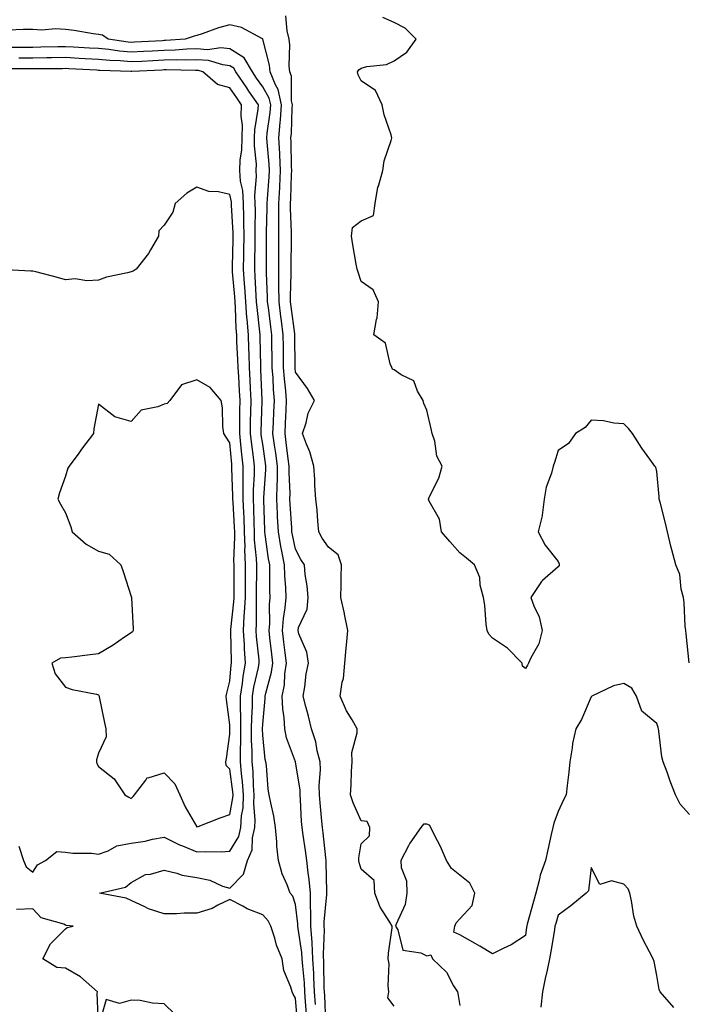
# Model space of a CAD drawing. Units: inches. Extents: x 950003 to 952643, y 7282058 to 7284698.
# Drawn here: x 950664 to 950867, y 7284058 to 7284358 of the extents above; entities that cross this region are included whole.
import ezdxf

# ---------------------------------------------------------------- set-up
doc = ezdxf.new("R2010")
doc.units = ezdxf.units.IN
doc.header["$MEASUREMENT"] = 0
doc.layers.add('Contour_95007282', color=7, linetype='Continuous', true_color=0x0e8974)

msp = doc.modelspace()

# ---------------------------------------------------------------- linework, layer by layer
at = {"layer": 'Contour_95007282'}
for points in [[(950778.05, 7284057.59, 3200), (950776.21, 7284060.08, 3200), (950776.48, 7284061.92, 3200), (950776.23, 7284063.74, 3200), (950776.56, 7284070.43, 3200), (950776.24, 7284071.92, 3200), (950776.32, 7284073.65, 3200), (950777.48, 7284081.35, 3200), (950777.51, 7284081.92, 3200), (950776.81, 7284083.16, 3200), (950773.84, 7284087.71, 3200), (950772.25, 7284091.92, 3200), (950771.97, 7284095.84, 3200), (950768.05, 7284099.2, 3200), (950767.42, 7284101.29, 3200), (950767.33, 7284101.92, 3200), (950767.31, 7284102.66, 3200), (950768.05, 7284106.96, 3200), (950770.61, 7284109.36, 3200), (950770.66, 7284111.92, 3200), (950769.88, 7284113.75, 3200), (950768.05, 7284113.99, 3200), (950765.57, 7284119.44, 3200), (950764.83, 7284121.92, 3200), (950765.04, 7284124.93, 3200), (950765.08, 7284128.95, 3200), (950765.28, 7284131.92, 3200), (950765.25, 7284134.72, 3200), (950766.83, 7284140.7, 3200), (950766.82, 7284141.92, 3200), (950765.31, 7284144.66, 3200), (950763.62, 7284147.49, 3200), (950761.64, 7284151.92, 3200), (950762.27, 7284156.14, 3200), (950762.67, 7284157.3, 3200), (950763.11, 7284161.92, 3200), (950763.47, 7284166.5, 3200), (950763.61, 7284167.48, 3200), (950764, 7284171.92, 3200), (950762.98, 7284176.85, 3200), (950762.93, 7284177.04, 3200), (950761.9, 7284181.92, 3200), (950761.95, 7284185.82, 3200), (950761.98, 7284187.99, 3200), (950762.02, 7284191.92, 3200), (950761.02, 7284194.89, 3200), (950758.05, 7284197.26, 3200), (950756.17, 7284200.04, 3200), (950755.12, 7284201.92, 3200), (950754.81, 7284205.16, 3200), (950754.66, 7284208.53, 3200), (950754.28, 7284211.92, 3200), (950753.97, 7284216, 3200), (950753.95, 7284217.82, 3200), (950753.61, 7284221.92, 3200), (950752.39, 7284226.26, 3200), (950751.35, 7284228.62, 3200), (950750.17, 7284231.92, 3200), (950751.27, 7284235.14, 3200), (950751.93, 7284238.04, 3200), (950753.82, 7284241.92, 3200), (950751.74, 7284245.61, 3200), (950748.05, 7284250.56, 3200), (950747.92, 7284251.79, 3200), (950747.91, 7284251.92, 3200), (950747.91, 7284252.06, 3200), (950747.84, 7284261.71, 3200), (950747.84, 7284261.92, 3200), (950747.81, 7284262.16, 3200), (950746.71, 7284270.58, 3200), (950746.55, 7284271.92, 3200), (950746.54, 7284273.43, 3200), (950746.74, 7284280.61, 3200), (950746.72, 7284281.92, 3200), (950746.73, 7284283.24, 3200), (950746.78, 7284290.65, 3200), (950746.79, 7284291.92, 3200), (950746.79, 7284293.18, 3200), (950746.54, 7284300.41, 3200), (950746.53, 7284301.92, 3200), (950746.6, 7284303.37, 3200), (950746.82, 7284310.69, 3200), (950746.89, 7284311.92, 3200), (950746.83, 7284313.14, 3200), (950746.74, 7284320.61, 3200), (950746.67, 7284321.92, 3200), (950746.79, 7284323.18, 3200), (950747.05, 7284330.92, 3200), (950747.14, 7284331.92, 3200), (950746.87, 7284333.1, 3200), (950746.82, 7284340.69, 3200), (950746.32, 7284341.92, 3200), (950746.13, 7284343.84, 3200), (950746.36, 7284350.23, 3200), (950746.14, 7284351.92, 3200), (950745.5, 7284354.47, 3200), (950745.13, 7284359, 3200)], [(950867.93, 7284162.04, 3199), (950866.97, 7284170.84, 3199), (950866.89, 7284171.92, 3199), (950866.73, 7284173.24, 3199), (950866.41, 7284180.28, 3199), (950866.17, 7284181.92, 3199), (950865.52, 7284184.45, 3199), (950865.04, 7284188.91, 3199), (950863.88, 7284191.92, 3199), (950862.62, 7284196.49, 3199), (950862.38, 7284197.59, 3199), (950861.29, 7284201.92, 3199), (950860.75, 7284204.62, 3199), (950859.05, 7284210.92, 3199), (950858.82, 7284211.92, 3199), (950858.76, 7284212.63, 3199), (950858.05, 7284220.28, 3199), (950857.72, 7284221.59, 3199), (950857.43, 7284221.92, 3199), (950855.91, 7284224.06, 3199), (950853.49, 7284227.36, 3199), (950850.65, 7284231.92, 3199), (950849.48, 7284233.35, 3199), (950848.05, 7284234.81, 3199), (950844.95, 7284235.02, 3199), (950841.82, 7284235.69, 3199), (950838.05, 7284235.88, 3199), (950836.26, 7284233.71, 3199), (950833.3, 7284231.92, 3199), (950831.13, 7284228.84, 3199), (950828.05, 7284226.69, 3199), (950826.92, 7284223.05, 3199), (950826.48, 7284221.92, 3199), (950825.96, 7284219.83, 3199), (950824.39, 7284215.58, 3199), (950823.73, 7284211.92, 3199), (950823.13, 7284207, 3199), (950823.16, 7284206.81, 3199), (950821.95, 7284201.92, 3199), (950824.05, 7284197.92, 3199), (950828.05, 7284192.91, 3199), (950828.36, 7284192.23, 3199), (950828.33, 7284191.92, 3199), (950828.3, 7284191.67, 3199), (950828.05, 7284191.32, 3199), (950823.25, 7284187.12, 3199), (950823.03, 7284186.94, 3199), (950822.98, 7284186.85, 3199), (950819.69, 7284181.92, 3199), (950820.6, 7284179.37, 3199), (950822.22, 7284176.09, 3199), (950823.2, 7284171.92, 3199), (950822.13, 7284167.84, 3199), (950819.69, 7284163.56, 3199), (950818.99, 7284161.92, 3199), (950818.65, 7284161.32, 3199), (950818.05, 7284160.32, 3199), (950817.16, 7284161.03, 3199), (950817.11, 7284161.92, 3199), (950812.64, 7284166.51, 3199), (950808.05, 7284169.53, 3199), (950806.9, 7284170.77, 3199), (950806.44, 7284171.92, 3199), (950806.13, 7284173.84, 3199), (950805.73, 7284179.6, 3199), (950805.26, 7284181.92, 3199), (950804.32, 7284185.65, 3199), (950804.17, 7284188.04, 3199), (950802.53, 7284191.92, 3199), (950800.08, 7284193.95, 3199), (950798.05, 7284195.53, 3199), (950795.09, 7284198.96, 3199), (950792.51, 7284201.92, 3199), (950791.89, 7284205.76, 3199), (950788.72, 7284211.25, 3199), (950788.5, 7284211.92, 3199), (950788.8, 7284212.67, 3199), (950791.67, 7284218.3, 3199), (950792.71, 7284221.92, 3199), (950791.11, 7284224.98, 3199), (950790.45, 7284229.52, 3199), (950789.69, 7284231.92, 3199), (950789.38, 7284233.25, 3199), (950788.05, 7284238.98, 3199), (950787.09, 7284240.96, 3199), (950786.92, 7284241.92, 3199), (950785.22, 7284244.75, 3199), (950784.03, 7284247.9, 3199), (950780.24, 7284249.73, 3199), (950778.05, 7284251.22, 3199), (950777.6, 7284251.47, 3199), (950777.42, 7284251.92, 3199), (950776.86, 7284253.11, 3199), (950775.49, 7284259.36, 3199), (950771.91, 7284261.92, 3199), (950772.7, 7284266.57, 3199), (950772.92, 7284267.05, 3199), (950773.31, 7284271.92, 3199), (950771.73, 7284275.6, 3199), (950768.05, 7284278.16, 3199), (950767.11, 7284280.98, 3199), (950766.78, 7284281.92, 3199), (950766.53, 7284283.44, 3199), (950765.47, 7284289.34, 3199), (950765.05, 7284291.92, 3199), (950765.38, 7284294.59, 3199), (950768.05, 7284296.63, 3199), (950771.77, 7284298.2, 3199), (950772.33, 7284301.92, 3199), (950773.15, 7284306.82, 3199), (950773.3, 7284307.17, 3199), (950774.64, 7284311.92, 3199), (950775.05, 7284314.92, 3199), (950777.2, 7284321.07, 3199), (950777.38, 7284321.92, 3199), (950777.14, 7284322.83, 3199), (950775.01, 7284328.88, 3199), (950774.41, 7284331.92, 3199), (950772.43, 7284336.3, 3199), (950768.05, 7284339.19, 3199), (950767.17, 7284341.04, 3199), (950766.91, 7284341.92, 3199), (950767.37, 7284342.6, 3199), (950768.05, 7284343.12, 3199), (950769.74, 7284343.61, 3199), (950775.79, 7284344.18, 3199), (950778.05, 7284345.32, 3199), (950781.97, 7284348, 3199), (950784.84, 7284351.92, 3199), (950781.39, 7284355.26, 3199), (950778.05, 7284357.02, 3199), (950774.59, 7284358.46, 3199)], [(950757.28, 7284052.69, 3201), (950756.95, 7284060.82, 3201), (950756.87, 7284061.92, 3201), (950756.8, 7284063.17, 3201), (950756.71, 7284070.58, 3201), (950756.55, 7284073.42, 3201), (950756.84, 7284080.71, 3201), (950756.76, 7284081.92, 3201), (950756.75, 7284083.22, 3201), (950757.62, 7284091.49, 3201), (950757.62, 7284091.92, 3201), (950757.57, 7284092.4, 3201), (950757.43, 7284101.3, 3201), (950757.38, 7284101.92, 3201), (950757.28, 7284102.69, 3201), (950756.46, 7284110.33, 3201), (950756.24, 7284111.92, 3201), (950756.1, 7284113.87, 3201), (950755.57, 7284119.44, 3201), (950755.4, 7284121.92, 3201), (950755.29, 7284124.68, 3201), (950755.65, 7284129.52, 3201), (950755.52, 7284131.92, 3201), (950754.66, 7284135.31, 3201), (950754.19, 7284138.06, 3201), (950752.95, 7284141.92, 3201), (950752, 7284145.87, 3201), (950751.17, 7284148.8, 3201), (950750.35, 7284151.92, 3201), (950750.88, 7284154.75, 3201), (950751.26, 7284158.71, 3201), (950752.01, 7284161.92, 3201), (950751.46, 7284165.33, 3201), (950749.08, 7284170.89, 3201), (950748.81, 7284171.92, 3201), (950748.97, 7284172.84, 3201), (950751.59, 7284178.38, 3201), (950751.89, 7284181.92, 3201), (950751.62, 7284185.49, 3201), (950751.01, 7284188.96, 3201), (950750.75, 7284191.92, 3201), (950749.68, 7284193.55, 3201), (950748.05, 7284196.71, 3201), (950747.13, 7284201, 3201), (950746.98, 7284201.92, 3201), (950746.92, 7284203.05, 3201), (950746.44, 7284210.31, 3201), (950746.36, 7284211.92, 3201), (950746.39, 7284213.58, 3201), (950746.09, 7284219.96, 3201), (950746.11, 7284221.92, 3201), (950745.81, 7284224.16, 3201), (950745.25, 7284229.12, 3201), (950744.87, 7284231.92, 3201), (950745, 7284234.97, 3201), (950745.18, 7284239.05, 3201), (950745.31, 7284241.92, 3201), (950745.07, 7284244.9, 3201), (950744.69, 7284248.56, 3201), (950744.44, 7284251.92, 3201), (950744.39, 7284255.58, 3201), (950744.37, 7284258.24, 3201), (950744.32, 7284261.92, 3201), (950743.78, 7284266.19, 3201), (950743.62, 7284267.49, 3201), (950743.06, 7284271.92, 3201), (950743.01, 7284276.88, 3201), (950743, 7284276.97, 3201), (950742.95, 7284281.92, 3201), (950742.98, 7284286.85, 3201), (950742.98, 7284286.99, 3201), (950743.01, 7284291.92, 3201), (950742.98, 7284296.85, 3201), (950742.99, 7284296.98, 3201), (950742.96, 7284301.92, 3201), (950743.23, 7284306.74, 3201), (950743.24, 7284307.11, 3201), (950743.49, 7284311.92, 3201), (950743.26, 7284316.71, 3201), (950743.25, 7284317.12, 3201), (950742.99, 7284321.92, 3201), (950743.42, 7284326.55, 3201), (950743.45, 7284327.32, 3201), (950743.83, 7284331.92, 3201), (950742.76, 7284336.63, 3201), (950741.96, 7284338.01, 3201), (950740.35, 7284341.92, 3201), (950740.14, 7284344.01, 3201), (950738.07, 7284351.9, 3201), (950738.07, 7284351.94, 3201), (950738.05, 7284351.97, 3201), (950737.97, 7284352, 3201), (950731.64, 7284355.51, 3201), (950728.05, 7284356.27, 3201), (950724.62, 7284355.35, 3201), (950719.65, 7284353.52, 3201), (950718.05, 7284353.01, 3201), (950717.15, 7284352.82, 3201), (950714.4, 7284351.92, 3201), (950708.5, 7284351.47, 3201), (950708.05, 7284351.46, 3201), (950707.56, 7284351.43, 3201), (950698.99, 7284350.98, 3201), (950698.05, 7284350.93, 3201), (950697.14, 7284351.01, 3201), (950690.98, 7284351.92, 3201), (950689.26, 7284353.13, 3201), (950688.05, 7284353.31, 3201), (950686.43, 7284353.54, 3201), (950680.66, 7284354.53, 3201), (950678.05, 7284354.88, 3201), (950674.94, 7284355.03, 3201), (950670.77, 7284354.64, 3201), (950668.05, 7284354.81, 3201), (950665.08, 7284354.89, 3201), (950660.78, 7284354.65, 3201)], [(950754.13, 7284058, 3202), (950753.87, 7284061.92, 3202), (950753.65, 7284066.32, 3202), (950753.63, 7284067.5, 3202), (950753.37, 7284071.92, 3202), (950753.1, 7284076.87, 3202), (950753.1, 7284076.97, 3202), (950752.76, 7284081.92, 3202), (950752.73, 7284086.6, 3202), (950752.64, 7284087.33, 3202), (950752.6, 7284091.92, 3202), (950752.23, 7284096.1, 3202), (950751.87, 7284098.1, 3202), (950751.47, 7284101.92, 3202), (950751.09, 7284104.96, 3202), (950750.37, 7284109.6, 3202), (950750.06, 7284111.92, 3202), (950749.92, 7284113.8, 3202), (950749.6, 7284120.37, 3202), (950749.5, 7284121.92, 3202), (950749.45, 7284123.32, 3202), (950748.06, 7284131.91, 3202), (950748.05, 7284131.95, 3202), (950745.34, 7284139.21, 3202), (950744.77, 7284141.92, 3202), (950744.62, 7284145.35, 3202), (950744.15, 7284148.02, 3202), (950744.03, 7284151.92, 3202), (950744.65, 7284155.32, 3202), (950744.79, 7284158.66, 3202), (950745.26, 7284161.92, 3202), (950744.9, 7284165.07, 3202), (950744.51, 7284168.38, 3202), (950744.11, 7284171.92, 3202), (950744.39, 7284175.58, 3202), (950744.92, 7284178.79, 3202), (950745.19, 7284181.92, 3202), (950745.07, 7284184.9, 3202), (950744.77, 7284188.64, 3202), (950744.65, 7284191.92, 3202), (950743.89, 7284196.08, 3202), (950743.6, 7284197.47, 3202), (950742.84, 7284201.92, 3202), (950742.61, 7284206.48, 3202), (950742.59, 7284207.38, 3202), (950742.38, 7284211.92, 3202), (950742.44, 7284216.31, 3202), (950742.52, 7284217.45, 3202), (950742.58, 7284221.92, 3202), (950742.05, 7284225.92, 3202), (950741.69, 7284228.28, 3202), (950741.19, 7284231.92, 3202), (950741.34, 7284235.21, 3202), (950741.47, 7284238.5, 3202), (950741.61, 7284241.92, 3202), (950741.36, 7284245.23, 3202), (950741.2, 7284248.77, 3202), (950740.97, 7284251.92, 3202), (950740.93, 7284254.8, 3202), (950740.83, 7284259.14, 3202), (950740.79, 7284261.92, 3202), (950740.49, 7284264.36, 3202), (950739.79, 7284270.18, 3202), (950739.57, 7284271.92, 3202), (950739.55, 7284273.42, 3202), (950739.19, 7284280.78, 3202), (950739.17, 7284281.92, 3202), (950739.18, 7284283.05, 3202), (950739.22, 7284290.75, 3202), (950739.23, 7284291.92, 3202), (950739.22, 7284293.09, 3202), (950739.41, 7284300.56, 3202), (950739.4, 7284301.92, 3202), (950739.48, 7284303.35, 3202), (950739.98, 7284309.99, 3202), (950740.09, 7284311.92, 3202), (950739.99, 7284313.86, 3202), (950739.39, 7284320.58, 3202), (950739.32, 7284321.92, 3202), (950739.45, 7284323.32, 3202), (950740.34, 7284329.63, 3202), (950740.52, 7284331.92, 3202), (950740.06, 7284333.93, 3202), (950738.05, 7284337.41, 3202), (950736.2, 7284340.07, 3202), (950734.95, 7284341.92, 3202), (950732.4, 7284346.27, 3202), (950728.05, 7284348.94, 3202), (950725.36, 7284349.23, 3202), (950721.27, 7284348.7, 3202), (950718.05, 7284348.93, 3202), (950714.97, 7284348.84, 3202), (950711.4, 7284348.57, 3202), (950708.05, 7284348.48, 3202), (950704.43, 7284348.3, 3202), (950701.81, 7284348.16, 3202), (950698.05, 7284347.96, 3202), (950694.41, 7284348.28, 3202), (950691.22, 7284348.75, 3202), (950688.05, 7284349.05, 3202), (950685.34, 7284349.21, 3202), (950680.49, 7284349.48, 3202), (950678.05, 7284349.62, 3202), (950675.72, 7284349.59, 3202), (950670.53, 7284349.44, 3202), (950668.05, 7284349.4, 3202), (950665.52, 7284349.39, 3202), (950660.64, 7284349.33, 3202)], [(950751.39, 7284055.26, 3203), (950751.08, 7284058.89, 3203), (950750.87, 7284061.92, 3203), (950750.74, 7284064.61, 3203), (950750.25, 7284069.72, 3203), (950750.12, 7284071.92, 3203), (950750.01, 7284073.88, 3203), (950748.81, 7284081.16, 3203), (950748.75, 7284081.92, 3203), (950748.75, 7284082.62, 3203), (950748.05, 7284088.45, 3203), (950747.2, 7284091.07, 3203), (950746.42, 7284091.92, 3203), (950745.52, 7284094.45, 3203), (950743.94, 7284097.81, 3203), (950742.9, 7284101.92, 3203), (950742.35, 7284106.22, 3203), (950742.4, 7284107.57, 3203), (950741.98, 7284111.92, 3203), (950741.48, 7284115.35, 3203), (950740.49, 7284119.48, 3203), (950740.07, 7284121.92, 3203), (950739.77, 7284123.64, 3203), (950739.17, 7284130.8, 3203), (950739.01, 7284131.92, 3203), (950738.8, 7284132.67, 3203), (950738.05, 7284140.01, 3203), (950737.97, 7284141.84, 3203), (950737.97, 7284141.92, 3203), (950737.97, 7284142, 3203), (950738.05, 7284143.4, 3203), (950738.82, 7284151.15, 3203), (950738.8, 7284151.92, 3203), (950738.97, 7284152.84, 3203), (950740.76, 7284159.21, 3203), (950741.16, 7284161.92, 3203), (950740.84, 7284164.71, 3203), (950740.28, 7284169.69, 3203), (950740.02, 7284171.92, 3203), (950740.18, 7284174.05, 3203), (950740.14, 7284179.83, 3203), (950740.33, 7284181.92, 3203), (950740.24, 7284184.11, 3203), (950740.28, 7284189.69, 3203), (950740.19, 7284191.92, 3203), (950739.86, 7284193.73, 3203), (950738.82, 7284201.15, 3203), (950738.69, 7284201.92, 3203), (950738.67, 7284202.54, 3203), (950738.41, 7284211.56, 3203), (950738.39, 7284211.92, 3203), (950738.4, 7284212.27, 3203), (950739.05, 7284220.92, 3203), (950739.06, 7284221.92, 3203), (950738.94, 7284222.81, 3203), (950738.05, 7284228.58, 3203), (950737.63, 7284231.5, 3203), (950737.58, 7284231.92, 3203), (950737.59, 7284232.38, 3203), (950737.93, 7284241.8, 3203), (950737.93, 7284242.04, 3203), (950737.53, 7284251.4, 3203), (950737.5, 7284251.92, 3203), (950737.48, 7284252.49, 3203), (950737.29, 7284261.16, 3203), (950737.27, 7284261.92, 3203), (950737.2, 7284262.77, 3203), (950736.33, 7284270.2, 3203), (950736.2, 7284271.92, 3203), (950736.08, 7284273.89, 3203), (950735.81, 7284279.68, 3203), (950735.66, 7284281.92, 3203), (950735.7, 7284284.27, 3203), (950735.73, 7284289.6, 3203), (950735.76, 7284291.92, 3203), (950735.72, 7284294.25, 3203), (950735.84, 7284299.71, 3203), (950735.8, 7284301.92, 3203), (950735.67, 7284304.3, 3203), (950736.19, 7284310.06, 3203), (950736.06, 7284311.92, 3203), (950736.13, 7284313.84, 3203), (950735.52, 7284319.39, 3203), (950735.59, 7284321.92, 3203), (950735.63, 7284324.34, 3203), (950736.72, 7284330.59, 3203), (950736.75, 7284331.92, 3203), (950733.86, 7284336.11, 3203), (950733.2, 7284337.07, 3203), (950729.92, 7284341.92, 3203), (950729.23, 7284343.1, 3203), (950728.05, 7284343.82, 3203), (950725.91, 7284344.06, 3203), (950721.53, 7284345.4, 3203), (950718.05, 7284345.64, 3203), (950714.43, 7284345.54, 3203), (950711.74, 7284345.61, 3203), (950708.05, 7284345.51, 3203), (950704.63, 7284345.34, 3203), (950701.29, 7284345.16, 3203), (950698.05, 7284345, 3203), (950694.69, 7284345.28, 3203), (950691.52, 7284345.39, 3203), (950688.05, 7284345.73, 3203), (950684.03, 7284345.94, 3203), (950682.17, 7284346.04, 3203), (950678.05, 7284346.28, 3203), (950673.75, 7284346.22, 3203), (950672.35, 7284346.22, 3203), (950668.05, 7284346.16, 3203), (950663.84, 7284346.13, 3203)], [(950748.69, 7284052.56, 3204), (950748.05, 7284059.98, 3204), (950747.33, 7284061.2, 3204), (950746.99, 7284061.92, 3204), (950746.65, 7284063.32, 3204), (950744.51, 7284068.38, 3204), (950743.99, 7284071.92, 3204), (950742.28, 7284076.15, 3204), (950741.71, 7284078.26, 3204), (950740.49, 7284081.92, 3204), (950739.69, 7284083.56, 3204), (950738.05, 7284085.31, 3204), (950733.35, 7284087.22, 3204), (950731.97, 7284088, 3204), (950728.05, 7284090, 3204), (950724.41, 7284088.28, 3204), (950722.7, 7284087.27, 3204), (950718.05, 7284085.87, 3204), (950714.16, 7284085.81, 3204), (950711.82, 7284085.69, 3204), (950708.05, 7284085.62, 3204), (950703.31, 7284087.18, 3204), (950702.14, 7284087.83, 3204), (950698.05, 7284089.7, 3204), (950696.5, 7284090.37, 3204), (950688.35, 7284091.92, 3204), (950696.23, 7284093.74, 3204), (950698.05, 7284095.21, 3204), (950702.39, 7284097.58, 3204), (950703.85, 7284097.72, 3204), (950708.05, 7284098.98, 3204), (950711.93, 7284098.04, 3204), (950713.53, 7284097.4, 3204), (950718.05, 7284096.69, 3204), (950722.01, 7284095.88, 3204), (950725.86, 7284094.11, 3204), (950728.05, 7284093.42, 3204), (950732.21, 7284097.76, 3204), (950733.38, 7284101.92, 3204), (950734.83, 7284105.14, 3204), (950734.91, 7284108.78, 3204), (950735.67, 7284111.92, 3204), (950735.79, 7284114.18, 3204), (950735.34, 7284119.21, 3204), (950735.45, 7284121.92, 3204), (950735.24, 7284124.73, 3204), (950735.11, 7284128.98, 3204), (950734.87, 7284131.92, 3204), (950734.85, 7284135.12, 3204), (950734.69, 7284138.56, 3204), (950734.68, 7284141.92, 3204), (950734.7, 7284145.27, 3204), (950734.91, 7284148.78, 3204), (950734.93, 7284151.92, 3204), (950735.35, 7284154.62, 3204), (950736.81, 7284160.68, 3204), (950737.02, 7284161.92, 3204), (950736.96, 7284163.01, 3204), (950736.17, 7284170.05, 3204), (950736.05, 7284171.92, 3204), (950736.17, 7284173.8, 3204), (950736.13, 7284180, 3204), (950736.22, 7284181.92, 3204), (950736.22, 7284183.75, 3204), (950736.25, 7284190.12, 3204), (950736.25, 7284191.92, 3204), (950736.19, 7284193.78, 3204), (950735.6, 7284199.47, 3204), (950735.53, 7284201.92, 3204), (950735.42, 7284204.55, 3204), (950735.33, 7284209.2, 3204), (950735.21, 7284211.92, 3204), (950735.25, 7284214.72, 3204), (950735.55, 7284219.42, 3204), (950735.59, 7284221.92, 3204), (950735.26, 7284224.71, 3204), (950734.7, 7284228.57, 3204), (950734.32, 7284231.92, 3204), (950734.38, 7284235.59, 3204), (950734.48, 7284238.35, 3204), (950734.53, 7284241.92, 3204), (950734.36, 7284245.61, 3204), (950734.25, 7284248.12, 3204), (950734.06, 7284251.92, 3204), (950733.9, 7284256.07, 3204), (950733.86, 7284257.73, 3204), (950733.7, 7284261.92, 3204), (950733.33, 7284266.64, 3204), (950733.27, 7284267.14, 3204), (950732.93, 7284271.92, 3204), (950732.63, 7284276.5, 3204), (950732.55, 7284277.42, 3204), (950732.24, 7284281.92, 3204), (950732.32, 7284286.19, 3204), (950732.36, 7284287.61, 3204), (950732.43, 7284291.92, 3204), (950732.36, 7284296.23, 3204), (950732.27, 7284297.7, 3204), (950732.18, 7284301.92, 3204), (950731.96, 7284305.83, 3204), (950731.33, 7284308.64, 3204), (950731.08, 7284311.92, 3204), (950731.18, 7284315.05, 3204), (950731.73, 7284318.24, 3204), (950731.83, 7284321.92, 3204), (950731.89, 7284325.76, 3204), (950731.52, 7284328.45, 3204), (950731.59, 7284331.92, 3204), (950730.15, 7284334.02, 3204), (950728.05, 7284337.14, 3204), (950724.27, 7284338.14, 3204), (950719.82, 7284341.92, 3204), (950718.46, 7284342.33, 3204), (950718.05, 7284342.36, 3204), (950717.62, 7284342.35, 3204), (950708.69, 7284342.56, 3204), (950708.05, 7284342.55, 3204), (950707.45, 7284342.52, 3204), (950698.16, 7284342.03, 3204), (950698.05, 7284342.02, 3204), (950697.94, 7284342.03, 3204), (950688.49, 7284342.36, 3204), (950688.05, 7284342.4, 3204), (950687.54, 7284342.43, 3204), (950679.01, 7284342.88, 3204), (950678.05, 7284342.94, 3204), (950677.05, 7284342.92, 3204), (950669.05, 7284342.92, 3204), (950668.05, 7284342.91, 3204), (950667.07, 7284342.9, 3204), (950659.04, 7284342.91, 3204)], [(950663.75, 7284106.22, 3205), (950665.19, 7284101.92, 3205), (950666.07, 7284099.94, 3205), (950668.05, 7284098.33, 3205), (950669.44, 7284100.53, 3205), (950671.89, 7284101.92, 3205), (950675.36, 7284104.61, 3205), (950678.05, 7284104.45, 3205), (950680.27, 7284104.14, 3205), (950685.89, 7284104.08, 3205), (950688.05, 7284103.83, 3205), (950691, 7284104.87, 3205), (950693.6, 7284106.37, 3205), (950698.05, 7284107.13, 3205), (950702.23, 7284107.74, 3205), (950704.51, 7284108.38, 3205), (950708.05, 7284109.03, 3205), (950712.75, 7284106.62, 3205), (950713.67, 7284106.3, 3205), (950718.05, 7284104.5, 3205), (950720.78, 7284104.65, 3205), (950725.44, 7284104.53, 3205), (950728.05, 7284104.7, 3205), (950730.78, 7284109.19, 3205), (950731.45, 7284111.92, 3205), (950731.64, 7284115.51, 3205), (950732.07, 7284117.9, 3205), (950732.23, 7284121.92, 3205), (950731.94, 7284125.81, 3205), (950731.59, 7284128.38, 3205), (950731.3, 7284131.92, 3205), (950731.28, 7284135.15, 3205), (950731.41, 7284138.56, 3205), (950731.39, 7284141.92, 3205), (950731.42, 7284145.29, 3205), (950731.27, 7284148.7, 3205), (950731.3, 7284151.92, 3205), (950731.89, 7284155.76, 3205), (950732.08, 7284157.89, 3205), (950732.81, 7284161.92, 3205), (950732.49, 7284166.36, 3205), (950732.47, 7284167.5, 3205), (950732.19, 7284171.92, 3205), (950732.43, 7284176.3, 3205), (950732.56, 7284177.41, 3205), (950732.8, 7284181.92, 3205), (950732.79, 7284186.66, 3205), (950732.79, 7284191.92, 3205), (950732.65, 7284196.52, 3205), (950732.68, 7284197.29, 3205), (950732.56, 7284201.92, 3205), (950732.38, 7284206.25, 3205), (950732.28, 7284207.69, 3205), (950732.09, 7284211.92, 3205), (950732.15, 7284216.02, 3205), (950732.08, 7284217.89, 3205), (950732.15, 7284221.92, 3205), (950731.71, 7284225.58, 3205), (950731.44, 7284228.53, 3205), (950731.06, 7284231.92, 3205), (950731.11, 7284234.98, 3205), (950731.09, 7284238.88, 3205), (950731.15, 7284241.92, 3205), (950731, 7284244.87, 3205), (950730.75, 7284249.22, 3205), (950730.61, 7284251.92, 3205), (950730.51, 7284254.38, 3205), (950730.23, 7284259.74, 3205), (950730.14, 7284261.92, 3205), (950729.99, 7284263.86, 3205), (950729.79, 7284270.18, 3205), (950729.66, 7284271.92, 3205), (950729.56, 7284273.43, 3205), (950728.88, 7284281.09, 3205), (950728.82, 7284281.92, 3205), (950728.84, 7284282.71, 3205), (950729.09, 7284290.88, 3205), (950729.1, 7284291.92, 3205), (950729.09, 7284292.96, 3205), (950728.58, 7284301.39, 3205), (950728.57, 7284301.92, 3205), (950728.54, 7284302.41, 3205), (950728.05, 7284304.59, 3205), (950724.58, 7284305.39, 3205), (950721.69, 7284305.56, 3205), (950718.05, 7284306.87, 3205), (950714.95, 7284305.02, 3205), (950711.44, 7284301.92, 3205), (950710.74, 7284299.23, 3205), (950708.05, 7284295.29, 3205), (950706.38, 7284293.59, 3205), (950706.36, 7284291.92, 3205), (950703.92, 7284287.79, 3205), (950703.31, 7284286.66, 3205), (950699.51, 7284281.92, 3205), (950698.64, 7284281.33, 3205), (950698.05, 7284281.11, 3205), (950696.91, 7284280.78, 3205), (950690.52, 7284279.45, 3205), (950688.05, 7284278.57, 3205), (950684.47, 7284278.34, 3205), (950680.98, 7284278.99, 3205), (950678.05, 7284278.67, 3205), (950675.53, 7284279.4, 3205), (950668.93, 7284281.04, 3205), (950668.05, 7284281.29, 3205), (950667.45, 7284281.32, 3205), (950658.13, 7284281.84, 3205)], [(950868.05, 7284115.84, 3200), (950865.15, 7284119.02, 3200), (950863.75, 7284121.92, 3200), (950862.16, 7284126.03, 3200), (950861.2, 7284128.77, 3200), (950860.05, 7284131.92, 3200), (950859.62, 7284133.49, 3200), (950858.73, 7284141.24, 3200), (950858.59, 7284141.92, 3200), (950858.47, 7284142.34, 3200), (950858.05, 7284143.55, 3200), (950853.51, 7284147.38, 3200), (950851.84, 7284151.92, 3200), (950850.45, 7284154.32, 3200), (950848.05, 7284155.81, 3200), (950844.88, 7284155.09, 3200), (950838.33, 7284151.92, 3200), (950838.21, 7284151.76, 3200), (950838.05, 7284151.74, 3200), (950835.12, 7284144.85, 3200), (950833.36, 7284141.92, 3200), (950832.42, 7284137.55, 3200), (950832.34, 7284136.21, 3200), (950831.62, 7284131.92, 3200), (950831.24, 7284128.73, 3200), (950830.8, 7284124.67, 3200), (950830.48, 7284121.92, 3200), (950829.62, 7284120.35, 3200), (950828.05, 7284116.81, 3200), (950826.68, 7284113.29, 3200), (950826.37, 7284111.92, 3200), (950825.89, 7284109.76, 3200), (950824.87, 7284105.1, 3200), (950824.16, 7284101.92, 3200), (950822.52, 7284097.45, 3200), (950822.36, 7284096.23, 3200), (950821.23, 7284091.92, 3200), (950820.52, 7284089.45, 3200), (950818.62, 7284082.49, 3200), (950818.45, 7284081.92, 3200), (950818.4, 7284081.57, 3200), (950818.05, 7284079.05, 3200), (950813.74, 7284076.23, 3200), (950811.26, 7284075.13, 3200), (950808.05, 7284073.51, 3200), (950804.17, 7284075.8, 3200), (950802.77, 7284076.64, 3200), (950798.05, 7284079.29, 3200), (950796.23, 7284080.1, 3200), (950796.58, 7284081.92, 3200), (950797.01, 7284082.96, 3200), (950798.05, 7284084.09, 3200), (950801.83, 7284088.14, 3200), (950802.67, 7284091.92, 3200), (950801.09, 7284094.96, 3200), (950798.05, 7284097.42, 3200), (950795.56, 7284099.43, 3200), (950794, 7284101.92, 3200), (950792.23, 7284106.1, 3200), (950790.37, 7284109.6, 3200), (950789.23, 7284111.92, 3200), (950788.82, 7284112.69, 3200), (950788.05, 7284112.93, 3200), (950786.98, 7284112.99, 3200), (950786.23, 7284111.92, 3200), (950782.83, 7284107.14, 3200), (950782.44, 7284106.31, 3200), (950780.11, 7284101.92, 3200), (950780.26, 7284099.71, 3200), (950781.83, 7284095.7, 3200), (950781.96, 7284091.92, 3200), (950781.49, 7284088.48, 3200), (950778.66, 7284082.53, 3200), (950778.5, 7284081.92, 3200), (950779.16, 7284080.81, 3200), (950780.77, 7284074.64, 3200), (950786.17, 7284073.8, 3200), (950788.05, 7284072.82, 3200), (950789.28, 7284073.15, 3200), (950789.74, 7284071.92, 3200), (950794.02, 7284067.89, 3200), (950796.2, 7284063.77, 3200), (950797.36, 7284061.92, 3200), (950797.49, 7284061.36, 3200), (950798.05, 7284057.76, 3200)], [(950863.25, 7284057.12, 3201), (950859.04, 7284061.92, 3201), (950858.75, 7284062.62, 3201), (950858.05, 7284066.92, 3201), (950857.29, 7284071.16, 3201), (950856.99, 7284071.92, 3201), (950855.87, 7284074.1, 3201), (950853.89, 7284077.76, 3201), (950852.02, 7284081.92, 3201), (950851.03, 7284084.9, 3201), (950850.4, 7284089.57, 3201), (950849.83, 7284091.92, 3201), (950849.36, 7284093.23, 3201), (950848.05, 7284094.7, 3201), (950844.29, 7284095.68, 3201), (950840.72, 7284094.59, 3201), (950838.05, 7284099.77, 3201), (950837.29, 7284092.68, 3201), (950836.56, 7284091.92, 3201), (950831.93, 7284088.04, 3201), (950828.05, 7284085.26, 3201), (950827.28, 7284082.69, 3201), (950827.06, 7284081.92, 3201), (950826.88, 7284080.75, 3201), (950825.76, 7284074.21, 3201), (950825.4, 7284071.92, 3201), (950824.68, 7284068.55, 3201), (950824.05, 7284065.92, 3201), (950823.25, 7284061.92, 3201), (950822.72, 7284057.25, 3201)], [(950688.03, 7284051.94, 3205), (950687.68, 7284061.55, 3205), (950687.75, 7284061.92, 3205), (950682.58, 7284066.45, 3205), (950678.05, 7284069.06, 3205), (950675.42, 7284069.29, 3205), (950671.13, 7284071.92, 3205), (950673.41, 7284076.56, 3205), (950678.05, 7284081.08, 3205), (950678.5, 7284081.47, 3205), (950680.32, 7284081.92, 3205), (950678.26, 7284082.13, 3205), (950678.05, 7284082.2, 3205), (950677.5, 7284082.47, 3205), (950670.58, 7284084.45, 3205), (950668.05, 7284087.15, 3205), (950663.08, 7284086.95, 3205)], [(950711.27, 7284055.14, 3205), (950708.05, 7284058.28, 3205), (950704.55, 7284058.42, 3205), (950700.74, 7284059.23, 3205), (950698.05, 7284059.38, 3205), (950694.47, 7284058.34, 3205), (950690.35, 7284059.62, 3205), (950688.29, 7284052.16, 3205)]]:
    msp.add_polyline3d(points, dxfattribs=at)
msp.add_polyline3d([(950728.05, 7284115.85, 3206), (950728.98, 7284120.99, 3206), (950729.02, 7284121.92, 3206), (950728.95, 7284122.82, 3206), (950728.05, 7284129.65, 3206), (950726.98, 7284130.85, 3206), (950726.81, 7284131.92, 3206), (950727.05, 7284132.92, 3206), (950728.05, 7284140.37, 3206), (950728.1, 7284141.87, 3206), (950728.1, 7284141.97, 3206), (950728.05, 7284143.23, 3206), (950727.02, 7284150.89, 3206), (950726.97, 7284151.92, 3206), (950727.11, 7284152.86, 3206), (950728.05, 7284156.5, 3206), (950728.5, 7284161.47, 3206), (950728.59, 7284161.92, 3206), (950728.55, 7284162.42, 3206), (950728.34, 7284171.63, 3206), (950728.32, 7284171.92, 3206), (950728.33, 7284172.2, 3206), (950729.3, 7284180.67, 3206), (950729.37, 7284181.92, 3206), (950729.37, 7284183.24, 3206), (950729.32, 7284190.65, 3206), (950729.32, 7284191.92, 3206), (950729.28, 7284193.15, 3206), (950729.62, 7284200.35, 3206), (950729.58, 7284201.92, 3206), (950729.51, 7284203.38, 3206), (950729.03, 7284210.94, 3206), (950728.98, 7284211.92, 3206), (950729, 7284212.87, 3206), (950728.69, 7284221.28, 3206), (950728.7, 7284221.92, 3206), (950728.64, 7284222.51, 3206), (950728.05, 7284228.98, 3206), (950726.9, 7284230.77, 3206), (950726.25, 7284231.92, 3206), (950725.96, 7284234.01, 3206), (950725.8, 7284239.67, 3206), (950725.38, 7284241.92, 3206), (950722.05, 7284245.92, 3206), (950718.05, 7284248.25, 3206), (950713.29, 7284246.68, 3206), (950709.79, 7284241.92, 3206), (950708.93, 7284241.04, 3206), (950708.05, 7284240.83, 3206), (950706.08, 7284239.95, 3206), (950701.04, 7284238.93, 3206), (950698.05, 7284235.57, 3206), (950693.05, 7284236.92, 3206), (950688.05, 7284240.78, 3206), (950686.63, 7284233.34, 3206), (950686.51, 7284231.92, 3206), (950682.9, 7284227.07, 3206), (950682.04, 7284225.91, 3206), (950679.09, 7284221.92, 3206), (950678.69, 7284221.28, 3206), (950678.05, 7284218.9, 3206), (950676.2, 7284213.77, 3206), (950675.63, 7284211.92, 3206), (950676.48, 7284210.35, 3206), (950678.05, 7284207.77, 3206), (950679.59, 7284203.46, 3206), (950680.05, 7284201.92, 3206), (950684.34, 7284198.21, 3206), (950688.05, 7284196, 3206), (950691.27, 7284195.14, 3206), (950694.85, 7284191.92, 3206), (950695.68, 7284189.55, 3206), (950698.05, 7284182.23, 3206), (950698.12, 7284181.99, 3206), (950698.13, 7284181.92, 3206), (950698.14, 7284181.83, 3206), (950698.57, 7284172.44, 3206), (950698.62, 7284171.92, 3206), (950698.45, 7284171.52, 3206), (950698.05, 7284171.24, 3206), (950695.96, 7284169.83, 3206), (950692.52, 7284167.45, 3206), (950688.05, 7284164.83, 3206), (950685.51, 7284164.46, 3206), (950679.92, 7284163.8, 3206), (950678.05, 7284163.53, 3206), (950676.51, 7284163.46, 3206), (950673.84, 7284161.92, 3206), (950674.86, 7284158.73, 3206), (950678.05, 7284154.63, 3206), (950680.02, 7284153.89, 3206), (950687.46, 7284152.51, 3206), (950688.05, 7284152.34, 3206), (950688.2, 7284152.07, 3206), (950688.25, 7284151.92, 3206), (950688.3, 7284151.67, 3206), (950689.91, 7284143.78, 3206), (950690.32, 7284141.92, 3206), (950690.42, 7284139.55, 3206), (950688.05, 7284134.57, 3206), (950687.4, 7284132.57, 3206), (950687.4, 7284131.92, 3206), (950687.57, 7284131.44, 3206), (950688.05, 7284130.55, 3206), (950692.88, 7284126.75, 3206), (950696.1, 7284121.92, 3206), (950697.25, 7284121.12, 3206), (950698.05, 7284120.76, 3206), (950698.64, 7284121.33, 3206), (950699.07, 7284121.92, 3206), (950702.51, 7284126.38, 3206), (950702.86, 7284127.11, 3206), (950703.19, 7284127.06, 3206), (950708.05, 7284128.62, 3206), (950711.34, 7284125.21, 3206), (950712.84, 7284121.92, 3206), (950714.4, 7284118.27, 3206), (950718.05, 7284112.14, 3206), (950718.4, 7284112.27, 3206), (950725.12, 7284114.85, 3206)], close=True, dxfattribs=at)

doc.saveas('drawing.dxf')
